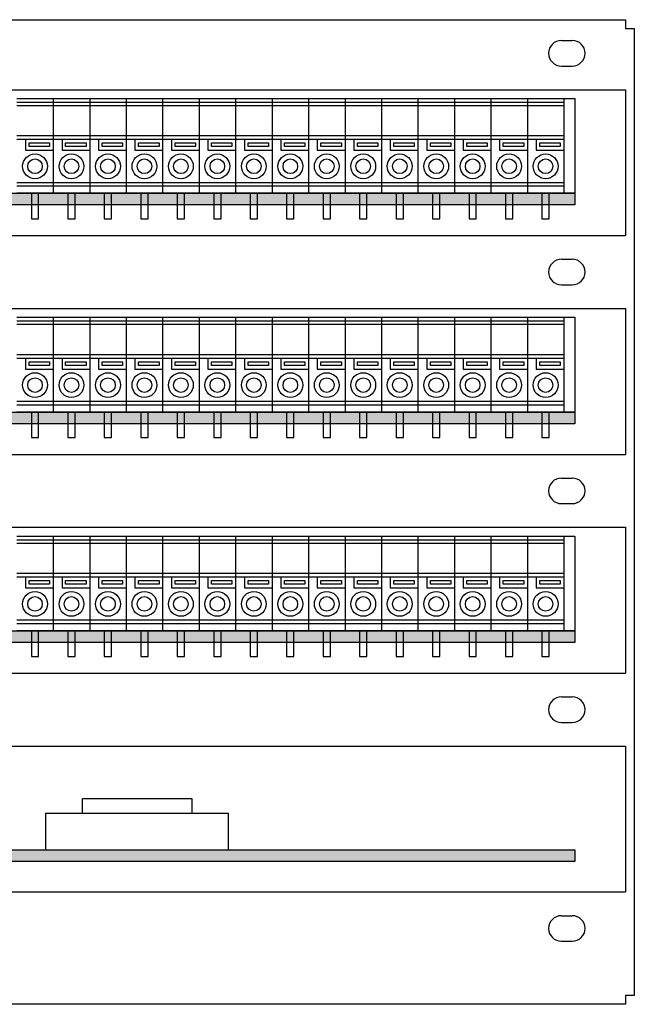
# Model space of a CAD drawing. Units: inches. Extents: x 69 to 1939, y 152 to 1322.
# Drawn here: x 1634 to 1718, y 366 to 501 of the extents above; entities that cross this region are included whole.
import ezdxf

# ---------------------------------------------------------------- set-up
doc = ezdxf.new("R2010")
doc.units = ezdxf.units.IN
doc.layers.add('1', color=7, linetype='Continuous')

msp = doc.modelspace()

# ---------------------------------------------------------------- hatches: boundary and pattern name
at = {"layer": '1', "linetype": 'Continuous'}
for points in [[(1545.791, 476.764), (1548.791, 476.764), (1710.131, 476.764), (1710.131, 475.164), (1548.791, 475.164), (1545.791, 475.164), (1383.631, 475.164), (1383.631, 476.764)], [(1545.791, 446.764), (1548.791, 446.764), (1710.131, 446.764), (1710.131, 445.164), (1548.791, 445.164), (1545.791, 445.164), (1383.631, 445.164), (1383.631, 446.764)], [(1545.791, 416.764), (1548.631, 416.764), (1710.131, 416.764), (1710.131, 415.164), (1548.791, 415.164), (1545.791, 415.164), (1383.631, 415.164), (1383.631, 416.764)], [(1383.631, 386.764), (1383.631, 385.164), (1545.791, 385.164), (1548.791, 385.164), (1710.131, 385.164), (1710.131, 386.764), (1548.791, 386.764), (1545.791, 386.764)]]:
    msp.add_hatch(color=2, dxfattribs=at).paths.add_polyline_path(points)

# ---------------------------------------------------------------- linework, layer by layer
at = {"layer": '1', "color": 7, "linetype": 'Continuous'}
for p, q in [((1374.491, 500.564), (1717.091, 500.564)), ((1717.091, 500.564), (1717.091, 499.364)), ((1717.091, 499.364), (1718.291, 499.364)), ((1718.291, 499.364), (1718.291, 366.764)), ((1708.291, 497.714), (1709.791, 497.714)), ((1708.291, 494.214), (1709.791, 494.214)), ((1374.491, 490.964), (1717.091, 490.964)), ((1717.091, 490.964), (1717.091, 470.964)), ((1633.631, 489.764), (1638.631, 489.764)), ((1633.631, 489.264), (1638.631, 489.264)), ((1638.631, 488.764), (1633.631, 488.764)), ((1638.631, 489.764), (1638.631, 476.764)), ((1638.631, 489.764), (1643.631, 489.764)), ((1638.631, 489.264), (1643.631, 489.264)), ((1643.631, 488.764), (1638.631, 488.764)), ((1643.631, 489.764), (1643.631, 476.764)), ((1643.631, 489.764), (1648.631, 489.764)), ((1643.631, 489.264), (1648.631, 489.264)), ((1648.631, 488.764), (1643.631, 488.764)), ((1648.631, 489.764), (1648.631, 476.764)), ((1648.631, 489.764), (1653.631, 489.764)), ((1648.631, 489.264), (1653.631, 489.264)), ((1653.631, 488.764), (1648.631, 488.764)), ((1653.631, 489.764), (1653.631, 476.764)), ((1653.631, 489.764), (1658.631, 489.764)), ((1653.631, 489.264), (1658.631, 489.264)), ((1658.631, 488.764), (1653.631, 488.764)), ((1658.631, 489.764), (1658.631, 476.764)), ((1658.631, 489.764), (1663.631, 489.764)), ((1658.631, 489.264), (1663.631, 489.264)), ((1663.631, 488.764), (1658.631, 488.764)), ((1663.631, 489.764), (1663.631, 476.764)), ((1663.631, 489.764), (1668.631, 489.764)), ((1663.631, 489.264), (1668.631, 489.264)), ((1668.631, 488.764), (1663.631, 488.764)), ((1668.631, 489.764), (1668.631, 476.764)), ((1668.631, 489.764), (1673.631, 489.764)), ((1668.631, 489.264), (1673.631, 489.264)), ((1673.631, 488.764), (1668.631, 488.764)), ((1673.631, 489.764), (1673.631, 476.764)), ((1673.631, 489.764), (1678.631, 489.764)), ((1673.631, 489.264), (1678.631, 489.264)), ((1678.631, 488.764), (1673.631, 488.764)), ((1678.631, 489.764), (1678.631, 476.764)), ((1678.631, 489.764), (1683.631, 489.764)), ((1678.631, 489.264), (1683.631, 489.264)), ((1683.631, 488.764), (1678.631, 488.764)), ((1683.631, 489.764), (1683.631, 476.764)), ((1683.631, 489.764), (1688.631, 489.764)), ((1683.631, 489.264), (1688.631, 489.264)), ((1688.631, 488.764), (1683.631, 488.764)), ((1688.631, 489.764), (1688.631, 476.764)), ((1688.631, 489.764), (1693.631, 489.764)), ((1688.631, 489.264), (1693.631, 489.264)), ((1693.631, 488.764), (1688.631, 488.764)), ((1693.631, 489.764), (1693.631, 476.764)), ((1693.631, 489.764), (1698.631, 489.764)), ((1693.631, 489.264), (1698.631, 489.264)), ((1698.631, 488.764), (1693.631, 488.764)), ((1698.631, 489.764), (1698.631, 476.764)), ((1698.631, 489.764), (1703.631, 489.764)), ((1698.631, 489.264), (1703.631, 489.264)), ((1703.631, 488.764), (1698.631, 488.764)), ((1703.631, 489.764), (1703.631, 476.764)), ((1703.631, 489.764), (1708.631, 489.764)), ((1703.631, 489.264), (1708.631, 489.264)), ((1708.631, 488.764), (1703.631, 488.764)), ((1708.631, 489.764), (1710.131, 489.764)), ((1708.631, 489.764), (1708.631, 476.764)), ((1710.131, 489.764), (1710.131, 476.764)), ((1633.631, 484.664), (1638.631, 484.664)), ((1638.631, 484.664), (1643.631, 484.664)), ((1643.631, 484.664), (1648.631, 484.664)), ((1648.631, 484.664), (1653.631, 484.664)), ((1653.631, 484.664), (1658.631, 484.664)), ((1658.631, 484.664), (1663.631, 484.664)), ((1663.631, 484.664), (1668.631, 484.664)), ((1668.631, 484.664), (1673.631, 484.664)), ((1673.631, 484.664), (1678.631, 484.664)), ((1678.631, 484.664), (1683.631, 484.664)), ((1683.631, 484.664), (1688.631, 484.664)), ((1688.631, 484.664), (1693.631, 484.664)), ((1693.631, 484.664), (1698.631, 484.664)), ((1698.631, 484.664), (1703.631, 484.664)), ((1703.631, 484.664), (1708.631, 484.664)), ((1633.631, 484.164), (1638.631, 484.164)), ((1634.831, 484.164), (1634.831, 482.664)), ((1635.331, 483.164), (1635.331, 483.664)), ((1635.331, 483.664), (1638.131, 483.664)), ((1638.131, 483.664), (1638.131, 483.164)), ((1638.631, 484.164), (1643.631, 484.164)), ((1639.831, 484.164), (1639.831, 482.664)), ((1640.331, 483.164), (1640.331, 483.664)), ((1640.331, 483.664), (1643.131, 483.664)), ((1643.131, 483.664), (1643.131, 483.164)), ((1643.631, 484.164), (1648.631, 484.164)), ((1644.831, 484.164), (1644.831, 482.664)), ((1645.331, 483.164), (1645.331, 483.664)), ((1645.331, 483.664), (1648.131, 483.664)), ((1648.131, 483.664), (1648.131, 483.164)), ((1648.631, 484.164), (1653.631, 484.164)), ((1649.831, 484.164), (1649.831, 482.664)), ((1650.331, 483.164), (1650.331, 483.664)), ((1650.331, 483.664), (1653.131, 483.664)), ((1653.131, 483.664), (1653.131, 483.164)), ((1653.631, 484.164), (1658.631, 484.164)), ((1654.831, 484.164), (1654.831, 482.664)), ((1655.331, 483.164), (1655.331, 483.664)), ((1655.331, 483.664), (1658.131, 483.664)), ((1658.131, 483.664), (1658.131, 483.164)), ((1658.631, 484.164), (1663.631, 484.164)), ((1659.831, 484.164), (1659.831, 482.664)), ((1660.331, 483.164), (1660.331, 483.664)), ((1660.331, 483.664), (1663.131, 483.664)), ((1663.131, 483.664), (1663.131, 483.164)), ((1663.631, 484.164), (1668.631, 484.164)), ((1664.831, 484.164), (1664.831, 482.664)), ((1665.331, 483.164), (1665.331, 483.664)), ((1665.331, 483.664), (1668.131, 483.664)), ((1668.131, 483.664), (1668.131, 483.164)), ((1668.631, 484.164), (1673.631, 484.164)), ((1669.831, 484.164), (1669.831, 482.664)), ((1670.331, 483.164), (1670.331, 483.664)), ((1670.331, 483.664), (1673.131, 483.664)), ((1673.131, 483.664), (1673.131, 483.164)), ((1673.631, 484.164), (1678.631, 484.164)), ((1674.831, 484.164), (1674.831, 482.664)), ((1675.331, 483.164), (1675.331, 483.664)), ((1675.331, 483.664), (1678.131, 483.664)), ((1678.131, 483.664), (1678.131, 483.164)), ((1678.631, 484.164), (1683.631, 484.164)), ((1679.831, 484.164), (1679.831, 482.664)), ((1680.331, 483.164), (1680.331, 483.664)), ((1680.331, 483.664), (1683.131, 483.664)), ((1683.131, 483.664), (1683.131, 483.164)), ((1683.631, 484.164), (1688.631, 484.164)), ((1684.831, 484.164), (1684.831, 482.664)), ((1685.331, 483.164), (1685.331, 483.664)), ((1685.331, 483.664), (1688.131, 483.664)), ((1688.131, 483.664), (1688.131, 483.164)), ((1688.631, 484.164), (1693.631, 484.164)), ((1689.831, 484.164), (1689.831, 482.664)), ((1690.331, 483.164), (1690.331, 483.664)), ((1690.331, 483.664), (1693.131, 483.664)), ((1693.131, 483.664), (1693.131, 483.164)), ((1693.631, 484.164), (1698.631, 484.164)), ((1694.831, 484.164), (1694.831, 482.664)), ((1695.331, 483.164), (1695.331, 483.664)), ((1695.331, 483.664), (1698.131, 483.664)), ((1698.131, 483.664), (1698.131, 483.164)), ((1698.631, 484.164), (1703.631, 484.164)), ((1699.831, 484.164), (1699.831, 482.664)), ((1700.331, 483.164), (1700.331, 483.664)), ((1700.331, 483.664), (1703.131, 483.664)), ((1703.131, 483.664), (1703.131, 483.164)), ((1703.631, 484.164), (1708.631, 484.164)), ((1704.831, 484.164), (1704.831, 482.664)), ((1705.331, 483.164), (1705.331, 483.664)), ((1705.331, 483.664), (1708.131, 483.664)), ((1708.131, 483.664), (1708.131, 483.164)), ((1634.831, 482.664), (1638.631, 482.664)), ((1638.131, 483.164), (1635.331, 483.164)), ((1639.831, 482.664), (1643.631, 482.664)), ((1643.131, 483.164), (1640.331, 483.164)), ((1644.831, 482.664), (1648.631, 482.664)), ((1648.131, 483.164), (1645.331, 483.164)), ((1649.831, 482.664), (1653.631, 482.664)), ((1653.131, 483.164), (1650.331, 483.164)), ((1654.831, 482.664), (1658.631, 482.664)), ((1658.131, 483.164), (1655.331, 483.164)), ((1659.831, 482.664), (1663.631, 482.664)), ((1663.131, 483.164), (1660.331, 483.164)), ((1664.831, 482.664), (1668.631, 482.664)), ((1668.131, 483.164), (1665.331, 483.164)), ((1669.831, 482.664), (1673.631, 482.664)), ((1673.131, 483.164), (1670.331, 483.164)), ((1674.831, 482.664), (1678.631, 482.664)), ((1678.131, 483.164), (1675.331, 483.164)), ((1679.831, 482.664), (1683.631, 482.664)), ((1683.131, 483.164), (1680.331, 483.164)), ((1684.831, 482.664), (1688.631, 482.664)), ((1688.131, 483.164), (1685.331, 483.164)), ((1689.831, 482.664), (1693.631, 482.664)), ((1693.131, 483.164), (1690.331, 483.164)), ((1694.831, 482.664), (1698.631, 482.664)), ((1698.131, 483.164), (1695.331, 483.164)), ((1699.831, 482.664), (1703.631, 482.664)), ((1703.131, 483.164), (1700.331, 483.164)), ((1704.831, 482.664), (1708.631, 482.664)), ((1708.131, 483.164), (1705.331, 483.164)), ((1633.631, 478.264), (1638.631, 478.264)), ((1638.631, 478.264), (1643.631, 478.264)), ((1643.631, 478.264), (1648.631, 478.264)), ((1648.631, 478.264), (1653.631, 478.264)), ((1653.631, 478.264), (1658.631, 478.264)), ((1658.631, 478.264), (1663.631, 478.264)), ((1663.631, 478.264), (1668.631, 478.264)), ((1668.631, 478.264), (1673.631, 478.264)), ((1673.631, 478.264), (1678.631, 478.264)), ((1678.631, 478.264), (1683.631, 478.264)), ((1683.631, 478.264), (1688.631, 478.264)), ((1688.631, 478.264), (1693.631, 478.264)), ((1693.631, 478.264), (1698.631, 478.264)), ((1698.631, 478.264), (1703.631, 478.264)), ((1703.631, 478.264), (1708.631, 478.264)), ((1548.791, 476.764), (1710.131, 476.764)), ((1633.631, 477.764), (1638.631, 477.764)), ((1638.631, 476.764), (1633.631, 476.764)), ((1635.631, 476.764), (1635.631, 473.264)), ((1636.631, 473.264), (1636.631, 476.764)), ((1638.631, 477.764), (1643.631, 477.764)), ((1643.631, 476.764), (1638.631, 476.764)), ((1640.631, 476.764), (1640.631, 473.264)), ((1641.631, 473.264), (1641.631, 476.764)), ((1643.631, 477.764), (1648.631, 477.764)), ((1648.631, 476.764), (1643.631, 476.764)), ((1645.631, 476.764), (1645.631, 473.264)), ((1646.631, 473.264), (1646.631, 476.764)), ((1648.631, 477.764), (1653.631, 477.764)), ((1653.631, 476.764), (1648.631, 476.764)), ((1650.631, 476.764), (1650.631, 473.264)), ((1651.631, 473.264), (1651.631, 476.764)), ((1653.631, 477.764), (1658.631, 477.764)), ((1658.631, 476.764), (1653.631, 476.764)), ((1655.631, 476.764), (1655.631, 473.264)), ((1656.631, 473.264), (1656.631, 476.764)), ((1658.631, 477.764), (1663.631, 477.764)), ((1663.631, 476.764), (1658.631, 476.764)), ((1660.631, 476.764), (1660.631, 473.264)), ((1661.631, 473.264), (1661.631, 476.764)), ((1663.631, 477.764), (1668.631, 477.764)), ((1668.631, 476.764), (1663.631, 476.764)), ((1665.631, 476.764), (1665.631, 473.264)), ((1666.631, 473.264), (1666.631, 476.764)), ((1668.631, 477.764), (1673.631, 477.764)), ((1673.631, 476.764), (1668.631, 476.764)), ((1670.631, 476.764), (1670.631, 473.264)), ((1671.631, 473.264), (1671.631, 476.764)), ((1673.631, 477.764), (1678.631, 477.764)), ((1678.631, 476.764), (1673.631, 476.764)), ((1675.631, 476.764), (1675.631, 473.264)), ((1676.631, 473.264), (1676.631, 476.764)), ((1678.631, 477.764), (1683.631, 477.764)), ((1683.631, 476.764), (1678.631, 476.764)), ((1680.631, 476.764), (1680.631, 473.264)), ((1681.631, 473.264), (1681.631, 476.764)), ((1683.631, 477.764), (1688.631, 477.764)), ((1688.631, 476.764), (1683.631, 476.764)), ((1685.631, 476.764), (1685.631, 473.264)), ((1686.631, 473.264), (1686.631, 476.764)), ((1688.631, 477.764), (1693.631, 477.764)), ((1693.631, 476.764), (1688.631, 476.764)), ((1690.631, 476.764), (1690.631, 473.264)), ((1691.631, 473.264), (1691.631, 476.764)), ((1693.631, 477.764), (1698.631, 477.764)), ((1698.631, 476.764), (1693.631, 476.764)), ((1695.631, 476.764), (1695.631, 473.264)), ((1696.631, 473.264), (1696.631, 476.764)), ((1698.631, 477.764), (1703.631, 477.764)), ((1703.631, 476.764), (1698.631, 476.764)), ((1700.631, 476.764), (1700.631, 473.264)), ((1701.631, 473.264), (1701.631, 476.764)), ((1703.631, 477.764), (1708.631, 477.764)), ((1708.631, 476.764), (1703.631, 476.764)), ((1705.631, 476.764), (1705.631, 473.264)), ((1706.631, 473.264), (1706.631, 476.764)), ((1710.131, 476.764), (1708.631, 476.764)), ((1710.131, 476.764), (1710.131, 475.164)), ((1710.131, 475.164), (1548.791, 475.164)), ((1635.631, 473.264), (1636.631, 473.264)), ((1640.631, 473.264), (1641.631, 473.264)), ((1645.631, 473.264), (1646.631, 473.264)), ((1650.631, 473.264), (1651.631, 473.264)), ((1655.631, 473.264), (1656.631, 473.264)), ((1660.631, 473.264), (1661.631, 473.264)), ((1665.631, 473.264), (1666.631, 473.264)), ((1670.631, 473.264), (1671.631, 473.264)), ((1675.631, 473.264), (1676.631, 473.264)), ((1680.631, 473.264), (1681.631, 473.264)), ((1685.631, 473.264), (1686.631, 473.264)), ((1690.631, 473.264), (1691.631, 473.264)), ((1695.631, 473.264), (1696.631, 473.264)), ((1700.631, 473.264), (1701.631, 473.264)), ((1705.631, 473.264), (1706.631, 473.264)), ((1374.491, 470.964), (1717.091, 470.964)), ((1708.291, 467.714), (1709.791, 467.714)), ((1708.291, 464.214), (1709.791, 464.214)), ((1374.491, 460.964), (1717.091, 460.964)), ((1717.091, 460.964), (1717.091, 440.964)), ((1633.631, 459.764), (1638.631, 459.764)), ((1633.631, 459.264), (1638.631, 459.264)), ((1638.631, 459.764), (1643.631, 459.764)), ((1638.631, 459.764), (1638.631, 446.764)), ((1638.631, 459.264), (1643.631, 459.264)), ((1643.631, 459.764), (1648.631, 459.764)), ((1643.631, 459.764), (1643.631, 446.764)), ((1643.631, 459.264), (1648.631, 459.264)), ((1648.631, 459.764), (1653.631, 459.764)), ((1648.631, 459.764), (1648.631, 446.764)), ((1648.631, 459.264), (1653.631, 459.264)), ((1653.631, 459.764), (1658.631, 459.764)), ((1653.631, 459.764), (1653.631, 446.764)), ((1653.631, 459.264), (1658.631, 459.264)), ((1658.631, 459.764), (1663.631, 459.764)), ((1658.631, 459.764), (1658.631, 446.764)), ((1658.631, 459.264), (1663.631, 459.264)), ((1663.631, 459.764), (1668.631, 459.764)), ((1663.631, 459.764), (1663.631, 446.764)), ((1663.631, 459.264), (1668.631, 459.264)), ((1668.631, 459.764), (1673.631, 459.764)), ((1668.631, 459.764), (1668.631, 446.764)), ((1668.631, 459.264), (1673.631, 459.264)), ((1673.631, 459.764), (1678.631, 459.764)), ((1673.631, 459.764), (1673.631, 446.764)), ((1673.631, 459.264), (1678.631, 459.264)), ((1678.631, 459.764), (1683.631, 459.764)), ((1678.631, 459.764), (1678.631, 446.764)), ((1678.631, 459.264), (1683.631, 459.264)), ((1683.631, 459.764), (1688.631, 459.764)), ((1683.631, 459.764), (1683.631, 446.764)), ((1683.631, 459.264), (1688.631, 459.264)), ((1688.631, 459.764), (1693.631, 459.764)), ((1688.631, 459.764), (1688.631, 446.764)), ((1688.631, 459.264), (1693.631, 459.264)), ((1693.631, 459.764), (1698.631, 459.764)), ((1693.631, 459.764), (1693.631, 446.764)), ((1693.631, 459.264), (1698.631, 459.264)), ((1698.631, 459.764), (1703.631, 459.764)), ((1698.631, 459.764), (1698.631, 446.764)), ((1698.631, 459.264), (1703.631, 459.264)), ((1703.631, 459.764), (1708.631, 459.764)), ((1703.631, 459.764), (1703.631, 446.764)), ((1703.631, 459.264), (1708.631, 459.264)), ((1708.631, 459.764), (1708.631, 446.764)), ((1708.631, 459.764), (1710.131, 459.764)), ((1710.131, 459.764), (1710.131, 446.764)), ((1638.631, 458.764), (1633.631, 458.764)), ((1643.631, 458.764), (1638.631, 458.764)), ((1648.631, 458.764), (1643.631, 458.764)), ((1653.631, 458.764), (1648.631, 458.764)), ((1658.631, 458.764), (1653.631, 458.764)), ((1663.631, 458.764), (1658.631, 458.764)), ((1668.631, 458.764), (1663.631, 458.764)), ((1673.631, 458.764), (1668.631, 458.764)), ((1678.631, 458.764), (1673.631, 458.764)), ((1683.631, 458.764), (1678.631, 458.764)), ((1688.631, 458.764), (1683.631, 458.764)), ((1693.631, 458.764), (1688.631, 458.764)), ((1698.631, 458.764), (1693.631, 458.764)), ((1703.631, 458.764), (1698.631, 458.764)), ((1708.631, 458.764), (1703.631, 458.764)), ((1633.631, 454.664), (1638.631, 454.664)), ((1633.631, 454.164), (1638.631, 454.164)), ((1634.831, 454.164), (1634.831, 452.664)), ((1635.331, 453.664), (1638.131, 453.664)), ((1635.331, 453.164), (1635.331, 453.664)), ((1638.131, 453.664), (1638.131, 453.164)), ((1638.631, 454.664), (1643.631, 454.664)), ((1638.631, 454.164), (1643.631, 454.164)), ((1639.831, 454.164), (1639.831, 452.664)), ((1640.331, 453.664), (1643.131, 453.664)), ((1640.331, 453.164), (1640.331, 453.664)), ((1643.131, 453.664), (1643.131, 453.164)), ((1643.631, 454.664), (1648.631, 454.664)), ((1643.631, 454.164), (1648.631, 454.164)), ((1644.831, 454.164), (1644.831, 452.664)), ((1645.331, 453.664), (1648.131, 453.664)), ((1645.331, 453.164), (1645.331, 453.664)), ((1648.131, 453.664), (1648.131, 453.164)), ((1648.631, 454.664), (1653.631, 454.664)), ((1648.631, 454.164), (1653.631, 454.164)), ((1649.831, 454.164), (1649.831, 452.664)), ((1650.331, 453.664), (1653.131, 453.664)), ((1650.331, 453.164), (1650.331, 453.664)), ((1653.131, 453.664), (1653.131, 453.164)), ((1653.631, 454.664), (1658.631, 454.664)), ((1653.631, 454.164), (1658.631, 454.164)), ((1654.831, 454.164), (1654.831, 452.664)), ((1655.331, 453.664), (1658.131, 453.664)), ((1655.331, 453.164), (1655.331, 453.664)), ((1658.131, 453.664), (1658.131, 453.164)), ((1658.631, 454.664), (1663.631, 454.664)), ((1658.631, 454.164), (1663.631, 454.164)), ((1659.831, 454.164), (1659.831, 452.664)), ((1660.331, 453.664), (1663.131, 453.664)), ((1660.331, 453.164), (1660.331, 453.664)), ((1663.131, 453.664), (1663.131, 453.164)), ((1663.631, 454.664), (1668.631, 454.664)), ((1663.631, 454.164), (1668.631, 454.164)), ((1664.831, 454.164), (1664.831, 452.664)), ((1665.331, 453.664), (1668.131, 453.664)), ((1665.331, 453.164), (1665.331, 453.664)), ((1668.131, 453.664), (1668.131, 453.164)), ((1668.631, 454.664), (1673.631, 454.664)), ((1668.631, 454.164), (1673.631, 454.164)), ((1669.831, 454.164), (1669.831, 452.664)), ((1670.331, 453.664), (1673.131, 453.664)), ((1670.331, 453.164), (1670.331, 453.664)), ((1673.131, 453.664), (1673.131, 453.164)), ((1673.631, 454.664), (1678.631, 454.664)), ((1673.631, 454.164), (1678.631, 454.164)), ((1674.831, 454.164), (1674.831, 452.664)), ((1675.331, 453.664), (1678.131, 453.664)), ((1675.331, 453.164), (1675.331, 453.664)), ((1678.131, 453.664), (1678.131, 453.164)), ((1678.631, 454.664), (1683.631, 454.664)), ((1678.631, 454.164), (1683.631, 454.164)), ((1679.831, 454.164), (1679.831, 452.664)), ((1680.331, 453.664), (1683.131, 453.664)), ((1680.331, 453.164), (1680.331, 453.664)), ((1683.131, 453.664), (1683.131, 453.164)), ((1683.631, 454.664), (1688.631, 454.664)), ((1683.631, 454.164), (1688.631, 454.164)), ((1684.831, 454.164), (1684.831, 452.664)), ((1685.331, 453.664), (1688.131, 453.664)), ((1685.331, 453.164), (1685.331, 453.664)), ((1688.131, 453.664), (1688.131, 453.164)), ((1688.631, 454.664), (1693.631, 454.664)), ((1688.631, 454.164), (1693.631, 454.164)), ((1689.831, 454.164), (1689.831, 452.664)), ((1690.331, 453.664), (1693.131, 453.664)), ((1690.331, 453.164), (1690.331, 453.664)), ((1693.131, 453.664), (1693.131, 453.164)), ((1693.631, 454.664), (1698.631, 454.664)), ((1693.631, 454.164), (1698.631, 454.164)), ((1694.831, 454.164), (1694.831, 452.664)), ((1695.331, 453.664), (1698.131, 453.664)), ((1695.331, 453.164), (1695.331, 453.664)), ((1698.131, 453.664), (1698.131, 453.164)), ((1698.631, 454.664), (1703.631, 454.664)), ((1698.631, 454.164), (1703.631, 454.164)), ((1699.831, 454.164), (1699.831, 452.664)), ((1700.331, 453.664), (1703.131, 453.664)), ((1700.331, 453.164), (1700.331, 453.664)), ((1703.131, 453.664), (1703.131, 453.164)), ((1703.631, 454.664), (1708.631, 454.664)), ((1703.631, 454.164), (1708.631, 454.164)), ((1704.831, 454.164), (1704.831, 452.664)), ((1705.331, 453.664), (1708.131, 453.664)), ((1705.331, 453.164), (1705.331, 453.664)), ((1708.131, 453.664), (1708.131, 453.164)), ((1634.831, 452.664), (1638.631, 452.664)), ((1638.131, 453.164), (1635.331, 453.164)), ((1639.831, 452.664), (1643.631, 452.664)), ((1643.131, 453.164), (1640.331, 453.164)), ((1644.831, 452.664), (1648.631, 452.664)), ((1648.131, 453.164), (1645.331, 453.164)), ((1649.831, 452.664), (1653.631, 452.664)), ((1653.131, 453.164), (1650.331, 453.164)), ((1654.831, 452.664), (1658.631, 452.664)), ((1658.131, 453.164), (1655.331, 453.164)), ((1659.831, 452.664), (1663.631, 452.664)), ((1663.131, 453.164), (1660.331, 453.164)), ((1664.831, 452.664), (1668.631, 452.664)), ((1668.131, 453.164), (1665.331, 453.164)), ((1669.831, 452.664), (1673.631, 452.664)), ((1673.131, 453.164), (1670.331, 453.164)), ((1674.831, 452.664), (1678.631, 452.664)), ((1678.131, 453.164), (1675.331, 453.164)), ((1679.831, 452.664), (1683.631, 452.664)), ((1683.131, 453.164), (1680.331, 453.164)), ((1684.831, 452.664), (1688.631, 452.664)), ((1688.131, 453.164), (1685.331, 453.164)), ((1689.831, 452.664), (1693.631, 452.664)), ((1693.131, 453.164), (1690.331, 453.164)), ((1694.831, 452.664), (1698.631, 452.664)), ((1698.131, 453.164), (1695.331, 453.164)), ((1699.831, 452.664), (1703.631, 452.664)), ((1703.131, 453.164), (1700.331, 453.164)), ((1704.831, 452.664), (1708.631, 452.664)), ((1708.131, 453.164), (1705.331, 453.164)), ((1633.631, 448.264), (1638.631, 448.264)), ((1638.631, 448.264), (1643.631, 448.264)), ((1643.631, 448.264), (1648.631, 448.264)), ((1648.631, 448.264), (1653.631, 448.264)), ((1653.631, 448.264), (1658.631, 448.264)), ((1658.631, 448.264), (1663.631, 448.264)), ((1663.631, 448.264), (1668.631, 448.264)), ((1668.631, 448.264), (1673.631, 448.264)), ((1673.631, 448.264), (1678.631, 448.264)), ((1678.631, 448.264), (1683.631, 448.264)), ((1683.631, 448.264), (1688.631, 448.264)), ((1688.631, 448.264), (1693.631, 448.264)), ((1693.631, 448.264), (1698.631, 448.264)), ((1698.631, 448.264), (1703.631, 448.264)), ((1703.631, 448.264), (1708.631, 448.264)), ((1633.631, 447.764), (1638.631, 447.764)), ((1638.631, 447.764), (1643.631, 447.764)), ((1643.631, 447.764), (1648.631, 447.764)), ((1648.631, 447.764), (1653.631, 447.764)), ((1653.631, 447.764), (1658.631, 447.764)), ((1658.631, 447.764), (1663.631, 447.764)), ((1663.631, 447.764), (1668.631, 447.764)), ((1668.631, 447.764), (1673.631, 447.764)), ((1673.631, 447.764), (1678.631, 447.764)), ((1678.631, 447.764), (1683.631, 447.764)), ((1683.631, 447.764), (1688.631, 447.764)), ((1688.631, 447.764), (1693.631, 447.764)), ((1693.631, 447.764), (1698.631, 447.764)), ((1698.631, 447.764), (1703.631, 447.764)), ((1703.631, 447.764), (1708.631, 447.764)), ((1548.791, 446.764), (1710.131, 446.764)), ((1638.631, 446.764), (1633.631, 446.764)), ((1635.631, 446.764), (1635.631, 443.264)), ((1636.631, 443.264), (1636.631, 446.764)), ((1643.631, 446.764), (1638.631, 446.764)), ((1640.631, 446.764), (1640.631, 443.264)), ((1641.631, 443.264), (1641.631, 446.764)), ((1648.631, 446.764), (1643.631, 446.764)), ((1645.631, 446.764), (1645.631, 443.264)), ((1646.631, 443.264), (1646.631, 446.764)), ((1653.631, 446.764), (1648.631, 446.764)), ((1650.631, 446.764), (1650.631, 443.264)), ((1651.631, 443.264), (1651.631, 446.764)), ((1658.631, 446.764), (1653.631, 446.764)), ((1655.631, 446.764), (1655.631, 443.264)), ((1656.631, 443.264), (1656.631, 446.764)), ((1663.631, 446.764), (1658.631, 446.764)), ((1660.631, 446.764), (1660.631, 443.264)), ((1661.631, 443.264), (1661.631, 446.764)), ((1668.631, 446.764), (1663.631, 446.764)), ((1665.631, 446.764), (1665.631, 443.264)), ((1666.631, 443.264), (1666.631, 446.764)), ((1673.631, 446.764), (1668.631, 446.764)), ((1670.631, 446.764), (1670.631, 443.264)), ((1671.631, 443.264), (1671.631, 446.764)), ((1678.631, 446.764), (1673.631, 446.764)), ((1675.631, 446.764), (1675.631, 443.264)), ((1676.631, 443.264), (1676.631, 446.764)), ((1683.631, 446.764), (1678.631, 446.764)), ((1680.631, 446.764), (1680.631, 443.264)), ((1681.631, 443.264), (1681.631, 446.764)), ((1688.631, 446.764), (1683.631, 446.764)), ((1685.631, 446.764), (1685.631, 443.264)), ((1686.631, 443.264), (1686.631, 446.764)), ((1693.631, 446.764), (1688.631, 446.764)), ((1690.631, 446.764), (1690.631, 443.264)), ((1691.631, 443.264), (1691.631, 446.764)), ((1698.631, 446.764), (1693.631, 446.764)), ((1695.631, 446.764), (1695.631, 443.264)), ((1696.631, 443.264), (1696.631, 446.764)), ((1703.631, 446.764), (1698.631, 446.764)), ((1700.631, 446.764), (1700.631, 443.264)), ((1701.631, 443.264), (1701.631, 446.764)), ((1708.631, 446.764), (1703.631, 446.764)), ((1705.631, 446.764), (1705.631, 443.264)), ((1706.631, 443.264), (1706.631, 446.764)), ((1710.131, 446.764), (1708.631, 446.764)), ((1710.131, 446.764), (1710.131, 445.164)), ((1710.131, 445.164), (1548.791, 445.164)), ((1635.631, 443.264), (1636.631, 443.264)), ((1640.631, 443.264), (1641.631, 443.264)), ((1645.631, 443.264), (1646.631, 443.264)), ((1650.631, 443.264), (1651.631, 443.264)), ((1655.631, 443.264), (1656.631, 443.264)), ((1660.631, 443.264), (1661.631, 443.264)), ((1665.631, 443.264), (1666.631, 443.264)), ((1670.631, 443.264), (1671.631, 443.264)), ((1675.631, 443.264), (1676.631, 443.264)), ((1680.631, 443.264), (1681.631, 443.264)), ((1685.631, 443.264), (1686.631, 443.264)), ((1690.631, 443.264), (1691.631, 443.264)), ((1695.631, 443.264), (1696.631, 443.264)), ((1700.631, 443.264), (1701.631, 443.264)), ((1705.631, 443.264), (1706.631, 443.264)), ((1374.491, 440.964), (1717.091, 440.964)), ((1708.291, 437.714), (1709.791, 437.714)), ((1708.291, 434.214), (1709.791, 434.214)), ((1374.491, 430.964), (1717.091, 430.964)), ((1717.091, 430.964), (1717.091, 410.964)), ((1633.631, 429.764), (1638.631, 429.764)), ((1638.631, 429.764), (1638.631, 416.764)), ((1638.631, 429.764), (1643.631, 429.764)), ((1643.631, 429.764), (1643.631, 416.764)), ((1643.631, 429.764), (1648.631, 429.764)), ((1648.631, 429.764), (1648.631, 416.764)), ((1648.631, 429.764), (1653.631, 429.764)), ((1653.631, 429.764), (1653.631, 416.764)), ((1653.631, 429.764), (1658.631, 429.764)), ((1658.631, 429.764), (1658.631, 416.764)), ((1658.631, 429.764), (1663.631, 429.764)), ((1663.631, 429.764), (1663.631, 416.764)), ((1663.631, 429.764), (1668.631, 429.764)), ((1668.631, 429.764), (1668.631, 416.764)), ((1668.631, 429.764), (1673.631, 429.764)), ((1673.631, 429.764), (1673.631, 416.764)), ((1673.631, 429.764), (1678.631, 429.764)), ((1678.631, 429.764), (1678.631, 416.764)), ((1678.631, 429.764), (1683.631, 429.764)), ((1683.631, 429.764), (1683.631, 416.764)), ((1683.631, 429.764), (1688.631, 429.764)), ((1688.631, 429.764), (1688.631, 416.764)), ((1688.631, 429.764), (1693.631, 429.764)), ((1693.631, 429.764), (1693.631, 416.764)), ((1693.631, 429.764), (1698.631, 429.764)), ((1698.631, 429.764), (1698.631, 416.764)), ((1698.631, 429.764), (1703.631, 429.764)), ((1703.631, 429.764), (1703.631, 416.764)), ((1703.631, 429.764), (1708.631, 429.764)), ((1708.631, 429.764), (1710.131, 429.764)), ((1708.631, 429.764), (1708.631, 416.764)), ((1710.131, 429.764), (1710.131, 416.764)), ((1633.631, 429.264), (1638.631, 429.264)), ((1638.631, 428.764), (1633.631, 428.764)), ((1638.631, 429.264), (1643.631, 429.264)), ((1643.631, 428.764), (1638.631, 428.764)), ((1643.631, 429.264), (1648.631, 429.264)), ((1648.631, 428.764), (1643.631, 428.764)), ((1648.631, 429.264), (1653.631, 429.264)), ((1653.631, 428.764), (1648.631, 428.764)), ((1653.631, 429.264), (1658.631, 429.264)), ((1658.631, 428.764), (1653.631, 428.764)), ((1658.631, 429.264), (1663.631, 429.264)), ((1663.631, 428.764), (1658.631, 428.764)), ((1663.631, 429.264), (1668.631, 429.264)), ((1668.631, 428.764), (1663.631, 428.764)), ((1668.631, 429.264), (1673.631, 429.264)), ((1673.631, 428.764), (1668.631, 428.764)), ((1673.631, 429.264), (1678.631, 429.264)), ((1678.631, 428.764), (1673.631, 428.764)), ((1678.631, 429.264), (1683.631, 429.264)), ((1683.631, 428.764), (1678.631, 428.764)), ((1683.631, 429.264), (1688.631, 429.264)), ((1688.631, 428.764), (1683.631, 428.764)), ((1688.631, 429.264), (1693.631, 429.264)), ((1693.631, 428.764), (1688.631, 428.764)), ((1693.631, 429.264), (1698.631, 429.264)), ((1698.631, 428.764), (1693.631, 428.764)), ((1698.631, 429.264), (1703.631, 429.264)), ((1703.631, 428.764), (1698.631, 428.764)), ((1703.631, 429.264), (1708.631, 429.264)), ((1708.631, 428.764), (1703.631, 428.764)), ((1633.631, 424.664), (1638.631, 424.664)), ((1633.631, 424.164), (1638.631, 424.164)), ((1634.831, 424.164), (1634.831, 422.664)), ((1638.631, 424.664), (1643.631, 424.664)), ((1638.631, 424.164), (1643.631, 424.164)), ((1639.831, 424.164), (1639.831, 422.664)), ((1643.631, 424.664), (1648.631, 424.664)), ((1643.631, 424.164), (1648.631, 424.164)), ((1644.831, 424.164), (1644.831, 422.664)), ((1648.631, 424.664), (1653.631, 424.664)), ((1648.631, 424.164), (1653.631, 424.164)), ((1649.831, 424.164), (1649.831, 422.664)), ((1653.631, 424.664), (1658.631, 424.664)), ((1653.631, 424.164), (1658.631, 424.164)), ((1654.831, 424.164), (1654.831, 422.664)), ((1658.631, 424.664), (1663.631, 424.664)), ((1658.631, 424.164), (1663.631, 424.164)), ((1659.831, 424.164), (1659.831, 422.664)), ((1663.631, 424.664), (1668.631, 424.664)), ((1663.631, 424.164), (1668.631, 424.164)), ((1664.831, 424.164), (1664.831, 422.664)), ((1668.631, 424.664), (1673.631, 424.664)), ((1668.631, 424.164), (1673.631, 424.164)), ((1669.831, 424.164), (1669.831, 422.664)), ((1673.631, 424.664), (1678.631, 424.664)), ((1673.631, 424.164), (1678.631, 424.164)), ((1674.831, 424.164), (1674.831, 422.664)), ((1678.631, 424.664), (1683.631, 424.664)), ((1678.631, 424.164), (1683.631, 424.164)), ((1679.831, 424.164), (1679.831, 422.664)), ((1683.631, 424.664), (1688.631, 424.664)), ((1683.631, 424.164), (1688.631, 424.164)), ((1684.831, 424.164), (1684.831, 422.664)), ((1688.631, 424.664), (1693.631, 424.664)), ((1688.631, 424.164), (1693.631, 424.164)), ((1689.831, 424.164), (1689.831, 422.664)), ((1693.631, 424.664), (1698.631, 424.664)), ((1693.631, 424.164), (1698.631, 424.164)), ((1694.831, 424.164), (1694.831, 422.664)), ((1698.631, 424.664), (1703.631, 424.664)), ((1698.631, 424.164), (1703.631, 424.164)), ((1699.831, 424.164), (1699.831, 422.664)), ((1703.631, 424.664), (1708.631, 424.664)), ((1703.631, 424.164), (1708.631, 424.164)), ((1704.831, 424.164), (1704.831, 422.664)), ((1634.831, 422.664), (1638.631, 422.664)), ((1635.331, 423.164), (1635.331, 423.664)), ((1635.331, 423.664), (1638.131, 423.664)), ((1638.131, 423.164), (1635.331, 423.164)), ((1638.131, 423.664), (1638.131, 423.164)), ((1639.831, 422.664), (1643.631, 422.664)), ((1640.331, 423.164), (1640.331, 423.664)), ((1640.331, 423.664), (1643.131, 423.664)), ((1643.131, 423.164), (1640.331, 423.164)), ((1643.131, 423.664), (1643.131, 423.164)), ((1644.831, 422.664), (1648.631, 422.664)), ((1645.331, 423.164), (1645.331, 423.664)), ((1645.331, 423.664), (1648.131, 423.664)), ((1648.131, 423.164), (1645.331, 423.164)), ((1648.131, 423.664), (1648.131, 423.164)), ((1649.831, 422.664), (1653.631, 422.664)), ((1650.331, 423.164), (1650.331, 423.664)), ((1650.331, 423.664), (1653.131, 423.664)), ((1653.131, 423.164), (1650.331, 423.164)), ((1653.131, 423.664), (1653.131, 423.164)), ((1654.831, 422.664), (1658.631, 422.664)), ((1655.331, 423.164), (1655.331, 423.664)), ((1655.331, 423.664), (1658.131, 423.664)), ((1658.131, 423.164), (1655.331, 423.164)), ((1658.131, 423.664), (1658.131, 423.164)), ((1659.831, 422.664), (1663.631, 422.664)), ((1660.331, 423.164), (1660.331, 423.664)), ((1660.331, 423.664), (1663.131, 423.664)), ((1663.131, 423.164), (1660.331, 423.164)), ((1663.131, 423.664), (1663.131, 423.164)), ((1664.831, 422.664), (1668.631, 422.664)), ((1665.331, 423.164), (1665.331, 423.664)), ((1665.331, 423.664), (1668.131, 423.664)), ((1668.131, 423.164), (1665.331, 423.164)), ((1668.131, 423.664), (1668.131, 423.164)), ((1669.831, 422.664), (1673.631, 422.664)), ((1670.331, 423.164), (1670.331, 423.664)), ((1670.331, 423.664), (1673.131, 423.664)), ((1673.131, 423.164), (1670.331, 423.164)), ((1673.131, 423.664), (1673.131, 423.164)), ((1674.831, 422.664), (1678.631, 422.664)), ((1675.331, 423.164), (1675.331, 423.664)), ((1675.331, 423.664), (1678.131, 423.664)), ((1678.131, 423.164), (1675.331, 423.164)), ((1678.131, 423.664), (1678.131, 423.164)), ((1679.831, 422.664), (1683.631, 422.664)), ((1680.331, 423.164), (1680.331, 423.664)), ((1680.331, 423.664), (1683.131, 423.664)), ((1683.131, 423.164), (1680.331, 423.164)), ((1683.131, 423.664), (1683.131, 423.164)), ((1684.831, 422.664), (1688.631, 422.664)), ((1685.331, 423.164), (1685.331, 423.664)), ((1685.331, 423.664), (1688.131, 423.664)), ((1688.131, 423.164), (1685.331, 423.164)), ((1688.131, 423.664), (1688.131, 423.164)), ((1689.831, 422.664), (1693.631, 422.664)), ((1690.331, 423.164), (1690.331, 423.664)), ((1690.331, 423.664), (1693.131, 423.664)), ((1693.131, 423.164), (1690.331, 423.164)), ((1693.131, 423.664), (1693.131, 423.164)), ((1694.831, 422.664), (1698.631, 422.664)), ((1695.331, 423.164), (1695.331, 423.664)), ((1695.331, 423.664), (1698.131, 423.664)), ((1698.131, 423.164), (1695.331, 423.164)), ((1698.131, 423.664), (1698.131, 423.164)), ((1699.831, 422.664), (1703.631, 422.664)), ((1700.331, 423.164), (1700.331, 423.664)), ((1700.331, 423.664), (1703.131, 423.664)), ((1703.131, 423.164), (1700.331, 423.164)), ((1703.131, 423.664), (1703.131, 423.164)), ((1704.831, 422.664), (1708.631, 422.664)), ((1705.331, 423.164), (1705.331, 423.664)), ((1705.331, 423.664), (1708.131, 423.664)), ((1708.131, 423.164), (1705.331, 423.164)), ((1708.131, 423.664), (1708.131, 423.164)), ((1633.631, 418.264), (1638.631, 418.264)), ((1633.631, 417.764), (1638.631, 417.764)), ((1638.631, 418.264), (1643.631, 418.264)), ((1638.631, 417.764), (1643.631, 417.764)), ((1643.631, 418.264), (1648.631, 418.264)), ((1643.631, 417.764), (1648.631, 417.764)), ((1648.631, 418.264), (1653.631, 418.264)), ((1648.631, 417.764), (1653.631, 417.764)), ((1653.631, 418.264), (1658.631, 418.264)), ((1653.631, 417.764), (1658.631, 417.764)), ((1658.631, 418.264), (1663.631, 418.264)), ((1658.631, 417.764), (1663.631, 417.764)), ((1663.631, 418.264), (1668.631, 418.264)), ((1663.631, 417.764), (1668.631, 417.764)), ((1668.631, 418.264), (1673.631, 418.264)), ((1668.631, 417.764), (1673.631, 417.764)), ((1673.631, 418.264), (1678.631, 418.264)), ((1673.631, 417.764), (1678.631, 417.764)), ((1678.631, 418.264), (1683.631, 418.264)), ((1678.631, 417.764), (1683.631, 417.764)), ((1683.631, 418.264), (1688.631, 418.264)), ((1683.631, 417.764), (1688.631, 417.764)), ((1688.631, 418.264), (1693.631, 418.264)), ((1688.631, 417.764), (1693.631, 417.764)), ((1693.631, 418.264), (1698.631, 418.264)), ((1693.631, 417.764), (1698.631, 417.764)), ((1698.631, 418.264), (1703.631, 418.264)), ((1698.631, 417.764), (1703.631, 417.764)), ((1703.631, 418.264), (1708.631, 418.264)), ((1703.631, 417.764), (1708.631, 417.764)), ((1548.631, 416.764), (1710.131, 416.764)), ((1638.631, 416.764), (1633.631, 416.764)), ((1635.631, 416.764), (1635.631, 413.264)), ((1636.631, 413.264), (1636.631, 416.764)), ((1643.631, 416.764), (1638.631, 416.764)), ((1640.631, 416.764), (1640.631, 413.264)), ((1641.631, 413.264), (1641.631, 416.764)), ((1648.631, 416.764), (1643.631, 416.764)), ((1645.631, 416.764), (1645.631, 413.264)), ((1646.631, 413.264), (1646.631, 416.764)), ((1653.631, 416.764), (1648.631, 416.764)), ((1650.631, 416.764), (1650.631, 413.264)), ((1651.631, 413.264), (1651.631, 416.764)), ((1658.631, 416.764), (1653.631, 416.764)), ((1655.631, 416.764), (1655.631, 413.264)), ((1656.631, 413.264), (1656.631, 416.764)), ((1663.631, 416.764), (1658.631, 416.764)), ((1660.631, 416.764), (1660.631, 413.264)), ((1661.631, 413.264), (1661.631, 416.764)), ((1668.631, 416.764), (1663.631, 416.764)), ((1665.631, 416.764), (1665.631, 413.264)), ((1666.631, 413.264), (1666.631, 416.764)), ((1673.631, 416.764), (1668.631, 416.764)), ((1670.631, 416.764), (1670.631, 413.264)), ((1671.631, 413.264), (1671.631, 416.764)), ((1678.631, 416.764), (1673.631, 416.764)), ((1675.631, 416.764), (1675.631, 413.264)), ((1676.631, 413.264), (1676.631, 416.764)), ((1683.631, 416.764), (1678.631, 416.764)), ((1680.631, 416.764), (1680.631, 413.264)), ((1681.631, 413.264), (1681.631, 416.764)), ((1688.631, 416.764), (1683.631, 416.764)), ((1685.631, 416.764), (1685.631, 413.264)), ((1686.631, 413.264), (1686.631, 416.764)), ((1693.631, 416.764), (1688.631, 416.764)), ((1690.631, 416.764), (1690.631, 413.264)), ((1691.631, 413.264), (1691.631, 416.764)), ((1698.631, 416.764), (1693.631, 416.764)), ((1695.631, 416.764), (1695.631, 413.264)), ((1696.631, 413.264), (1696.631, 416.764)), ((1703.631, 416.764), (1698.631, 416.764)), ((1700.631, 416.764), (1700.631, 413.264)), ((1701.631, 413.264), (1701.631, 416.764)), ((1708.631, 416.764), (1703.631, 416.764)), ((1705.631, 416.764), (1705.631, 413.264)), ((1706.631, 413.264), (1706.631, 416.764)), ((1710.131, 416.764), (1708.631, 416.764)), ((1710.131, 416.764), (1710.131, 415.164)), ((1710.131, 415.164), (1548.791, 415.164)), ((1635.631, 413.264), (1636.631, 413.264)), ((1640.631, 413.264), (1641.631, 413.264)), ((1645.631, 413.264), (1646.631, 413.264)), ((1650.631, 413.264), (1651.631, 413.264)), ((1655.631, 413.264), (1656.631, 413.264)), ((1660.631, 413.264), (1661.631, 413.264)), ((1665.631, 413.264), (1666.631, 413.264)), ((1670.631, 413.264), (1671.631, 413.264)), ((1675.631, 413.264), (1676.631, 413.264)), ((1680.631, 413.264), (1681.631, 413.264)), ((1685.631, 413.264), (1686.631, 413.264)), ((1690.631, 413.264), (1691.631, 413.264)), ((1695.631, 413.264), (1696.631, 413.264)), ((1700.631, 413.264), (1701.631, 413.264)), ((1705.631, 413.264), (1706.631, 413.264)), ((1374.491, 410.964), (1717.091, 410.964)), ((1708.291, 407.714), (1709.791, 407.714)), ((1708.291, 404.214), (1709.791, 404.214)), ((1374.491, 400.964), (1717.091, 400.964)), ((1717.091, 400.964), (1717.091, 380.964)), ((1642.631, 393.764), (1657.631, 393.764)), ((1642.631, 391.764), (1642.631, 393.764)), ((1657.631, 393.764), (1657.631, 391.764)), ((1637.631, 391.764), (1642.631, 391.764)), ((1637.631, 386.764), (1637.631, 391.764)), ((1642.631, 391.764), (1657.631, 391.764)), ((1657.631, 391.764), (1662.631, 391.764)), ((1662.631, 391.764), (1662.631, 386.764)), ((1548.791, 386.764), (1710.131, 386.764)), ((1637.631, 386.764), (1662.631, 386.764)), ((1710.131, 386.764), (1710.131, 385.164)), ((1710.131, 385.164), (1548.791, 385.164)), ((1374.491, 380.964), (1717.091, 380.964)), ((1708.291, 377.714), (1709.791, 377.714)), ((1708.291, 374.214), (1709.791, 374.214)), ((1717.091, 366.764), (1717.091, 365.564)), ((1718.291, 366.764), (1717.091, 366.764)), ((1717.091, 365.564), (1374.491, 365.564))]:
    msp.add_line(p, q, dxfattribs=at)
for centre, radius in [((1636.131, 480.464), 1.7), ((1641.131, 480.464), 1.7), ((1646.131, 480.464), 1.7), ((1651.131, 480.464), 1.7), ((1656.131, 480.464), 1.7), ((1661.131, 480.464), 1.7), ((1666.131, 480.464), 1.7), ((1671.131, 480.464), 1.7), ((1676.131, 480.464), 1.7), ((1681.131, 480.464), 1.7), ((1686.131, 480.464), 1.7), ((1691.131, 480.464), 1.7), ((1696.131, 480.464), 1.7), ((1701.131, 480.464), 1.7), ((1706.131, 480.464), 1.7), ((1636.131, 480.464), 1), ((1641.131, 480.464), 1), ((1646.131, 480.464), 1), ((1651.131, 480.464), 1), ((1656.131, 480.464), 1), ((1661.131, 480.464), 1), ((1666.131, 480.464), 1), ((1671.131, 480.464), 1), ((1676.131, 480.464), 1), ((1681.131, 480.464), 1), ((1686.131, 480.464), 1), ((1691.131, 480.464), 1), ((1696.131, 480.464), 1), ((1701.131, 480.464), 1), ((1706.131, 480.464), 1), ((1636.131, 450.464), 1.7), ((1636.131, 450.464), 1), ((1641.131, 450.464), 1.7), ((1641.131, 450.464), 1), ((1646.131, 450.464), 1.7), ((1646.131, 450.464), 1), ((1651.131, 450.464), 1.7), ((1651.131, 450.464), 1), ((1656.131, 450.464), 1.7), ((1656.131, 450.464), 1), ((1661.131, 450.464), 1.7), ((1661.131, 450.464), 1), ((1666.131, 450.464), 1.7), ((1666.131, 450.464), 1), ((1671.131, 450.464), 1.7), ((1671.131, 450.464), 1), ((1676.131, 450.464), 1.7), ((1676.131, 450.464), 1), ((1681.131, 450.464), 1.7), ((1681.131, 450.464), 1), ((1686.131, 450.464), 1.7), ((1686.131, 450.464), 1), ((1691.131, 450.464), 1.7), ((1691.131, 450.464), 1), ((1696.131, 450.464), 1.7), ((1696.131, 450.464), 1), ((1701.131, 450.464), 1.7), ((1701.131, 450.464), 1), ((1706.131, 450.464), 1.7), ((1706.131, 450.464), 1), ((1636.131, 420.464), 1.7), ((1636.131, 420.464), 1), ((1641.131, 420.464), 1.7), ((1641.131, 420.464), 1), ((1646.131, 420.464), 1.7), ((1646.131, 420.464), 1), ((1651.131, 420.464), 1.7), ((1651.131, 420.464), 1), ((1656.131, 420.464), 1.7), ((1656.131, 420.464), 1), ((1661.131, 420.464), 1.7), ((1661.131, 420.464), 1), ((1666.131, 420.464), 1.7), ((1666.131, 420.464), 1), ((1671.131, 420.464), 1.7), ((1671.131, 420.464), 1), ((1676.131, 420.464), 1.7), ((1676.131, 420.464), 1), ((1681.131, 420.464), 1.7), ((1681.131, 420.464), 1), ((1686.131, 420.464), 1.7), ((1686.131, 420.464), 1), ((1691.131, 420.464), 1.7), ((1691.131, 420.464), 1), ((1696.131, 420.464), 1.7), ((1696.131, 420.464), 1), ((1701.131, 420.464), 1.7), ((1701.131, 420.464), 1), ((1706.131, 420.464), 1.7), ((1706.131, 420.464), 1)]:
    msp.add_circle(centre, radius, dxfattribs=at)
for centre, start, end in [((1708.291, 495.964), 90, 270), ((1709.791, 495.964), 270, 90), ((1708.291, 465.964), 90, 270), ((1709.791, 465.964), 270, 90), ((1708.291, 435.964), 90, 270), ((1709.791, 435.964), 270, 90), ((1708.291, 405.964), 90, 270), ((1709.791, 405.964), 270, 90), ((1708.291, 375.964), 90, 270), ((1709.791, 375.964), 270, 90)]:
    msp.add_arc(centre, 1.75, start, end, dxfattribs=at)

doc.saveas('drawing.dxf')
